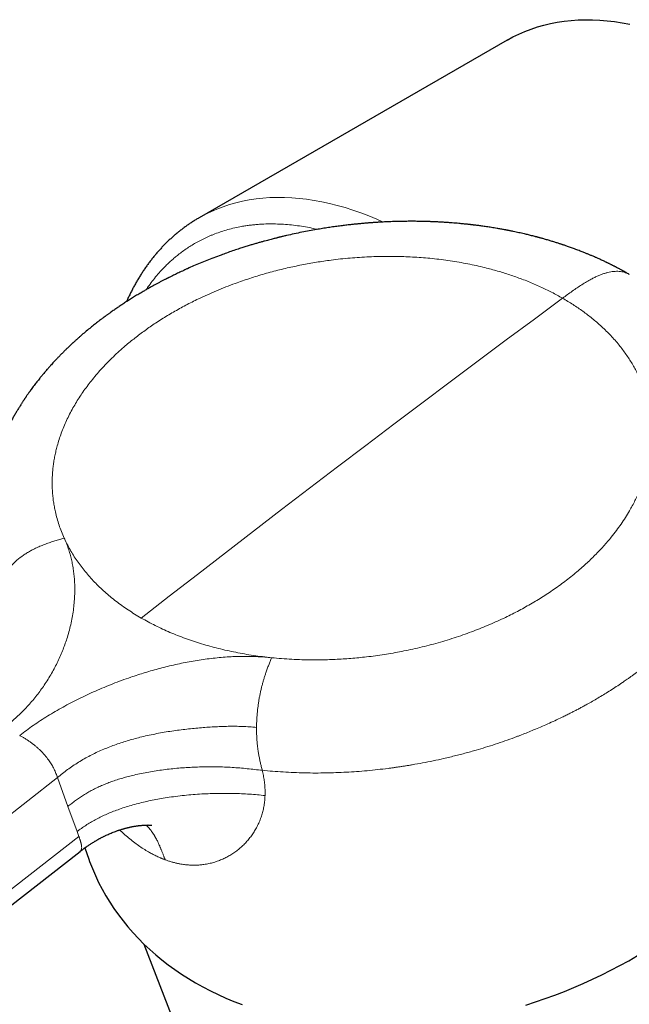
# Model space of a CAD drawing. Units: millimetres. Extents: x 8 to 1109, y 12 to 702.
# Drawn here: x 915 to 960, y 281 to 354 of the extents above; entities that cross this region are included whole.
import ezdxf

# ---------------------------------------------------------------- set-up
doc = ezdxf.new("R2010")
doc.units = ezdxf.units.MM

msp = doc.modelspace()

# ---------------------------------------------------------------- linework, layer by layer
at = {"color": 7, "linetype": 'Continuous', "lineweight": 30}
for p, q in [((951.216, 352.583), (928.235, 339.316)), ((919.705, 292.264), (920.007, 291.414)), ((924.119, 285.083), (932.538, 263.233))]:
    msp.add_line(p, q, dxfattribs=at)
at = {"color": 252, "linetype": 'Continuous', "lineweight": 0}
for p, q in [((917.671, 297.511), (864.727, 256.167)), ((918.448, 295.367), (917.671, 297.511)), ((918.448, 295.367), (919.129, 293.487)), ((919.261, 293.124), (919.129, 293.487))]:
    msp.add_line(p, q, dxfattribs=at)
at = {"color": 7, "linetype": 'Continuous', "lineweight": 30, "flags": 128}
for points in [[(951.216, 352.583), (951.646, 352.818), (952.087, 353.034), (952.54, 353.231), (953.002, 353.408), (953.475, 353.566), (953.957, 353.703), (954.448, 353.821), (954.948, 353.918), (955.457, 353.995), (955.974, 354.051), (956.499, 354.088), (957.032, 354.104), (957.571, 354.1), (958.118, 354.075), (958.67, 354.03), (959.229, 353.965), (959.794, 353.88), (960.363, 353.774)], [(858.77, 244.692), (886.394, 266.264), (919.361, 292.008)], [(920.007, 291.414), (920.067, 291.248), (920.272, 290.722), (920.494, 290.204), (920.736, 289.693), (920.995, 289.19), (921.273, 288.696), (921.568, 288.211), (921.881, 287.734), (922.211, 287.267), (922.559, 286.81), (922.924, 286.363), (923.305, 285.926), (923.703, 285.5), (924.117, 285.085), (924.547, 284.682), (924.992, 284.289), (925.453, 283.909), (925.929, 283.54), (926.419, 283.184), (926.924, 282.84), (927.443, 282.51), (927.975, 282.192), (928.521, 281.887), (929.08, 281.596), (929.651, 281.319), (930.234, 281.055), (930.829, 280.805), (931.435, 280.57)], [(952.612, 280.532), (953.337, 280.765), (954.058, 281.012), (954.774, 281.273), (955.485, 281.549), (956.19, 281.838), (956.89, 282.14), (957.582, 282.455), (958.268, 282.784), (958.946, 283.126), (959.617, 283.48), (960.279, 283.846), (960.932, 284.225)]]:
    msp.add_lwpolyline(points, dxfattribs=at)
at = {"color": 252, "linetype": 'Continuous', "lineweight": 0, "flags": 128}
for points in [[(928.234, 339.315), (928.665, 339.551), (929.107, 339.768), (929.559, 339.965), (930.021, 340.142), (930.494, 340.299), (930.976, 340.437), (931.467, 340.554), (931.967, 340.651), (932.476, 340.728), (932.993, 340.785), (933.518, 340.821), (934.051, 340.837), (934.59, 340.833), (935.137, 340.809), (935.689, 340.764), (936.248, 340.699), (936.813, 340.613), (937.382, 340.508), (937.957, 340.382), (938.536, 340.236), (939.119, 340.071), (939.706, 339.885), (940.296, 339.68), (940.889, 339.456), (941.484, 339.212), (941.974, 338.997)], [(955.349, 333.309), (953.249, 331.754), (951.149, 330.194), (949.049, 328.628), (946.951, 327.057), (944.853, 325.481), (942.756, 323.899), (940.66, 322.313), (938.565, 320.721), (936.47, 319.123), (934.376, 317.521), (932.283, 315.913), (930.191, 314.299), (928.1, 312.681), (926.009, 311.057), (923.919, 309.429)], [(858.932, 246.013), (892.716, 272.395), (919.261, 293.124)]]:
    msp.add_lwpolyline(points, dxfattribs=at)
at = {"color": 7, "linetype": 'Continuous', "lineweight": 30}
for points, knots in [([(960.322, 335.086), (960.279, 335.11), (960.2, 335.156), (960.091, 335.218), (959.999, 335.269), (959.925, 335.31), (959.863, 335.344), (959.806, 335.376), (959.741, 335.411), (959.667, 335.451), (959.587, 335.494), (959.508, 335.536), (959.433, 335.575), (959.366, 335.61), (959.312, 335.638), (959.271, 335.659), (959.244, 335.673), (959.228, 335.681), (959.221, 335.685), (959.217, 335.687), (959.214, 335.688), (959.206, 335.692), (959.194, 335.699), (959.168, 335.712), (959.129, 335.732), (959.075, 335.759), (959.01, 335.792), (958.934, 335.83), (958.853, 335.87), (958.776, 335.907), (958.712, 335.938), (958.663, 335.962), (958.617, 335.984), (958.561, 336.011), (958.482, 336.048), (958.38, 336.097), (958.261, 336.152), (958.134, 336.21), (958.014, 336.264), (957.903, 336.314), (957.79, 336.364), (957.676, 336.414), (957.561, 336.463), (957.454, 336.509), (957.352, 336.552), (957.252, 336.593), (957.152, 336.634), (957.047, 336.677), (956.93, 336.724), (956.799, 336.776), (956.652, 336.834), (956.493, 336.895), (956.329, 336.957), (956.164, 337.018), (956.007, 337.075), (955.858, 337.128), (955.722, 337.176), (955.596, 337.22), (955.489, 337.256), (955.407, 337.284), (955.34, 337.306), (955.278, 337.327), (955.203, 337.352), (955.115, 337.381), (954.967, 337.429), (954.76, 337.494), (954.495, 337.575), (954.22, 337.657), (953.992, 337.723), (953.822, 337.77), (953.719, 337.799), (953.631, 337.823), (953.56, 337.842), (953.507, 337.856), (953.468, 337.867), (953.433, 337.876), (953.389, 337.887), (953.333, 337.902), (953.241, 337.926), (953.115, 337.958), (952.961, 337.997), (952.806, 338.035), (952.65, 338.073), (952.41, 338.129), (952.084, 338.204), (951.771, 338.27), (951.561, 338.314), (951.461, 338.334), (951.375, 338.351), (951.301, 338.366), (951.237, 338.378), (951.173, 338.39), (951.097, 338.405), (951, 338.423), (950.881, 338.445), (950.745, 338.47), (950.601, 338.495), (950.433, 338.524), (950.249, 338.555), (950.049, 338.587), (949.857, 338.617), (949.672, 338.645), (949.494, 338.671), (949.329, 338.694), (949.173, 338.715), (949.026, 338.735), (948.9, 338.751), (948.796, 338.764), (948.716, 338.773), (948.65, 338.781), (948.598, 338.787), (948.554, 338.793), (948.508, 338.798), (948.442, 338.806), (948.353, 338.816), (948.238, 338.828), (948.104, 338.842), (947.952, 338.858), (947.782, 338.875), (947.585, 338.893), (947.361, 338.913), (947.108, 338.933), (946.834, 338.953), (946.54, 338.973), (946.296, 338.987), (946.11, 338.997), (945.986, 339.003), (945.86, 339.009), (945.736, 339.015), (945.623, 339.019), (945.523, 339.023), (945.441, 339.026), (945.378, 339.028), (945.329, 339.03), (945.274, 339.031), (945.196, 339.034), (945.09, 339.037), (944.967, 339.04), (944.833, 339.042), (944.693, 339.045), (944.483, 339.048), (944.197, 339.05), (943.803, 339.049), (943.369, 339.044), (942.898, 339.034), (942.42, 339.017), (942.053, 339), (941.797, 338.986), (941.66, 338.978), (941.534, 338.971), (941.424, 338.963), (941.329, 338.957), (941.248, 338.952), (941.183, 338.947), (941.131, 338.943), (941.087, 338.94), (941.034, 338.936), (940.962, 338.931), (940.869, 338.924), (940.762, 338.915), (940.647, 338.906), (940.525, 338.895), (940.399, 338.884), (940.227, 338.868), (940.005, 338.847), (939.729, 338.819), (939.421, 338.785), (939.077, 338.745), (938.697, 338.697), (938.294, 338.642), (937.871, 338.58), (937.434, 338.511), (936.959, 338.432), (936.445, 338.339), (935.892, 338.232), (935.325, 338.114), (934.9, 338.019), (934.619, 337.954), (934.492, 337.924), (934.379, 337.897), (934.288, 337.875), (934.221, 337.859), (934.172, 337.847), (934.132, 337.837), (934.092, 337.827), (934.029, 337.811), (933.938, 337.788), (933.815, 337.757), (933.671, 337.72), (933.506, 337.677), (933.319, 337.627), (933.112, 337.571), (932.887, 337.509), (932.643, 337.44), (932.381, 337.364), (932.1, 337.28), (931.801, 337.189), (931.484, 337.089), (931.119, 336.971), (930.717, 336.836), (930.287, 336.686), (929.823, 336.518), (929.327, 336.331), (928.804, 336.126), (928.304, 335.921), (927.828, 335.718), (927.455, 335.553), (927.178, 335.427), (926.99, 335.341), (926.807, 335.255), (926.631, 335.172), (926.468, 335.093), (926.324, 335.023), (926.199, 334.962), (926.093, 334.909), (926.013, 334.869), (925.954, 334.84), (925.915, 334.82), (925.883, 334.804), (925.856, 334.791), (925.828, 334.776), (925.79, 334.757), (925.735, 334.729), (925.663, 334.692), (925.577, 334.647), (925.482, 334.598), (925.382, 334.546), (925.249, 334.475), (925.077, 334.383), (924.865, 334.268), (924.64, 334.144), (924.4, 334.009), (924.124, 333.85), (923.819, 333.672), (923.496, 333.477), (923.187, 333.286), (922.892, 333.099), (922.61, 332.916), (922.342, 332.738), (922.08, 332.56), (921.823, 332.383), (921.627, 332.244), (921.494, 332.148), (921.419, 332.094), (921.347, 332.042), (921.279, 331.992), (921.222, 331.951), (921.179, 331.919), (921.149, 331.896), (921.124, 331.878), (921.098, 331.858), (921.06, 331.83), (921.008, 331.791), (920.941, 331.741), (920.858, 331.677), (920.756, 331.6), (920.636, 331.507), (920.503, 331.403), (920.361, 331.291), (920.216, 331.175), (920.006, 331.005), (919.734, 330.778), (919.484, 330.565), (919.319, 330.42), (919.234, 330.345), (919.151, 330.271), (919.073, 330.202), (919.004, 330.139), (918.946, 330.086), (918.898, 330.042), (918.858, 330.005), (918.813, 329.964), (918.757, 329.912), (918.683, 329.843), (918.599, 329.764), (918.508, 329.677), (918.387, 329.561), (918.237, 329.415), (918.057, 329.237), (917.877, 329.055), (917.703, 328.875), (917.543, 328.707), (917.399, 328.552), (917.271, 328.412), (917.169, 328.299), (917.091, 328.211), (917.027, 328.14), (916.958, 328.061), (916.845, 327.931), (916.694, 327.754), (916.515, 327.539), (916.365, 327.355), (916.241, 327.2), (916.137, 327.067), (916.031, 326.929), (915.921, 326.785), (915.809, 326.635), (915.725, 326.521), (915.669, 326.444), (915.643, 326.408), (915.619, 326.374), (915.595, 326.341), (915.569, 326.305), (915.537, 326.26), (915.5, 326.207), (915.459, 326.149), (915.413, 326.083), (915.367, 326.016), (915.323, 325.952), (915.288, 325.9), (915.259, 325.856), (915.231, 325.815), (915.203, 325.772), (915.17, 325.723), (915.132, 325.666), (915.086, 325.596), (915.017, 325.489), (914.928, 325.349), (914.833, 325.198), (914.753, 325.066), (914.685, 324.955), (914.619, 324.844), (914.551, 324.727), (914.48, 324.604), (914.408, 324.478), (914.34, 324.355), (914.276, 324.238), (914.217, 324.129), (914.165, 324.03), (914.123, 323.95), (914.089, 323.884), (914.056, 323.82), (914.018, 323.747), (913.978, 323.666), (913.937, 323.583), (913.891, 323.491), (913.841, 323.387), (913.79, 323.279), (913.742, 323.177), (913.7, 323.085), (913.662, 323.001), (913.625, 322.919), (913.588, 322.835), (913.551, 322.749), (913.516, 322.667), (913.475, 322.572), (913.427, 322.457), (913.372, 322.32), (913.316, 322.181), (913.264, 322.044), (913.213, 321.912), (913.163, 321.776), (913.119, 321.652), (913.082, 321.546), (913.053, 321.462), (913.024, 321.378), (912.994, 321.288), (912.963, 321.192), (912.931, 321.093), (912.902, 320.999), (912.873, 320.906), (912.845, 320.81), (912.814, 320.705), (912.782, 320.594), (912.751, 320.485), (912.727, 320.394), (912.707, 320.322), (912.692, 320.263), (912.676, 320.203), (912.66, 320.138), (912.642, 320.066), (912.617, 319.966), (912.589, 319.846), (912.559, 319.715), (912.534, 319.6), (912.512, 319.497), (912.492, 319.4), (912.473, 319.306), (912.456, 319.215), (912.439, 319.128), (912.423, 319.04), (912.406, 318.947), (912.39, 318.847), (912.372, 318.74), (912.354, 318.627), (912.338, 318.515), (912.323, 318.412), (912.311, 318.321), (912.3, 318.24), (912.29, 318.162), (912.281, 318.086), (912.272, 318.006), (912.263, 317.925), (912.254, 317.838), (912.244, 317.738), (912.233, 317.62), (912.222, 317.487), (912.212, 317.347), (912.203, 317.219), (912.197, 317.109), (912.192, 317.023), (912.189, 316.942), (912.185, 316.862), (912.182, 316.782), (912.179, 316.687), (912.177, 316.583), (912.175, 316.466), (912.174, 316.338), (912.173, 316.201), (912.174, 316.06), (912.177, 315.926), (912.179, 315.818), (912.182, 315.725), (912.185, 315.643), (912.189, 315.553), (912.193, 315.467), (912.197, 315.395), (912.2, 315.33), (912.204, 315.269), (912.208, 315.21), (912.212, 315.153), (912.216, 315.094), (912.221, 315.03), (912.226, 314.963), (912.231, 314.903), (912.236, 314.851), (912.24, 314.8), (912.246, 314.742), (912.252, 314.682), (912.257, 314.628), (912.262, 314.578), (912.268, 314.526), (912.274, 314.47), (912.281, 314.415), (912.286, 314.367), (912.292, 314.322), (912.298, 314.274), (912.305, 314.216), (912.314, 314.152), (912.322, 314.087), (912.331, 314.023), (912.341, 313.955), (912.35, 313.894), (912.358, 313.846), (912.362, 313.814), (912.367, 313.783), (912.373, 313.745), (912.381, 313.7), (912.389, 313.648), (912.398, 313.596), (912.406, 313.545), (912.416, 313.491), (912.427, 313.43), (912.438, 313.37), (912.448, 313.316), (912.457, 313.264), (912.472, 313.186), (912.492, 313.087), (912.517, 312.965), (912.542, 312.846), (912.568, 312.73), (912.594, 312.615), (912.62, 312.504), (912.652, 312.372), (912.683, 312.246), (912.718, 312.111), (912.749, 311.995), (912.786, 311.859), (912.825, 311.723), (912.868, 311.574), (912.904, 311.453), (912.933, 311.358), (912.954, 311.29), (912.976, 311.221), (913.001, 311.143), (913.027, 311.062), (913.051, 310.987), (913.079, 310.904), (913.112, 310.803), (913.144, 310.712), (913.165, 310.649), (913.175, 310.619), (913.187, 310.587), (913.203, 310.541), (913.225, 310.476), (913.257, 310.387), (913.28, 310.321), (913.293, 310.285)], [0, 0, 0, 0, 0.002311, 0.004293, 0.005946, 0.00727, 0.008272, 0.009248, 0.010364, 0.011752, 0.013199, 0.014652, 0.016106, 0.017389, 0.018349, 0.019082, 0.019587, 0.019816, 0.019874, 0.019916, 0.019967, 0.020054, 0.020261, 0.020583, 0.021322, 0.022225, 0.023358, 0.024668, 0.026168, 0.027522, 0.028618, 0.029455, 0.030038, 0.031012, 0.03235, 0.03405, 0.036253, 0.038442, 0.040468, 0.04233, 0.044029, 0.046161, 0.04803, 0.049802, 0.051485, 0.053091, 0.054731, 0.056431, 0.058285, 0.060453, 0.062853, 0.065478, 0.068158, 0.070817, 0.073455, 0.075695, 0.07792, 0.079965, 0.081662, 0.083013, 0.08385, 0.084798, 0.085966, 0.087356, 0.088966, 0.09292, 0.097029, 0.101291, 0.105697, 0.107517, 0.109091, 0.11042, 0.111503, 0.112342, 0.112828, 0.113295, 0.113955, 0.11481, 0.115862, 0.11814, 0.120486, 0.122829, 0.125169, 0.127505, 0.13357, 0.139772, 0.141402, 0.142874, 0.144152, 0.145238, 0.14613, 0.146944, 0.148049, 0.149474, 0.151219, 0.153283, 0.155439, 0.157512, 0.160601, 0.163484, 0.166161, 0.168955, 0.171484, 0.173834, 0.176067, 0.178183, 0.180181, 0.181461, 0.18265, 0.183598, 0.184291, 0.184842, 0.1855, 0.186272, 0.187652, 0.189291, 0.19119, 0.193348, 0.195765, 0.19843, 0.201707, 0.20527, 0.209119, 0.213253, 0.217671, 0.219363, 0.221093, 0.222861, 0.224658, 0.22627, 0.227611, 0.228845, 0.229702, 0.230245, 0.230854, 0.232027, 0.233502, 0.235273, 0.23717, 0.23911, 0.241094, 0.245939, 0.251024, 0.257454, 0.263982, 0.270579, 0.277244, 0.279213, 0.28116, 0.282912, 0.284439, 0.285741, 0.286816, 0.287795, 0.28846, 0.288961, 0.2896, 0.29065, 0.29195, 0.293462, 0.295062, 0.296738, 0.298491, 0.30032, 0.303872, 0.307681, 0.311748, 0.316682, 0.321949, 0.327549, 0.333461, 0.339548, 0.345789, 0.353342, 0.361107, 0.369085, 0.377275, 0.379169, 0.381058, 0.382695, 0.383992, 0.38495, 0.385566, 0.386096, 0.386659, 0.387253, 0.388794, 0.390549, 0.392546, 0.394953, 0.397638, 0.4006, 0.40384, 0.407358, 0.411153, 0.415228, 0.41958, 0.424212, 0.429123, 0.435657, 0.442037, 0.448262, 0.456503, 0.464457, 0.472123, 0.4795, 0.486589, 0.489617, 0.492588, 0.495504, 0.498361, 0.501009, 0.503312, 0.50532, 0.507033, 0.508451, 0.509225, 0.509871, 0.510388, 0.510776, 0.511159, 0.511774, 0.512627, 0.513839, 0.515299, 0.516853, 0.518488, 0.520202, 0.523463, 0.526979, 0.530751, 0.53478, 0.539065, 0.544801, 0.550399, 0.555803, 0.561014, 0.566031, 0.570855, 0.575483, 0.580347, 0.584994, 0.58641, 0.587805, 0.589178, 0.590504, 0.591596, 0.592415, 0.592961, 0.593334, 0.593826, 0.594457, 0.595495, 0.596771, 0.598285, 0.600297, 0.602617, 0.605246, 0.608098, 0.610965, 0.613835, 0.620615, 0.627418, 0.629181, 0.630945, 0.632711, 0.634395, 0.635865, 0.637097, 0.63812, 0.638933, 0.639678, 0.640979, 0.642561, 0.644424, 0.646451, 0.648531, 0.65238, 0.656401, 0.660579, 0.664624, 0.668423, 0.671746, 0.674843, 0.677623, 0.679104, 0.680567, 0.682256, 0.684182, 0.688978, 0.693555, 0.697922, 0.700614, 0.703353, 0.706203, 0.709219, 0.712328, 0.715453, 0.71628, 0.71703, 0.717701, 0.718312, 0.719052, 0.719954, 0.721029, 0.722276, 0.723508, 0.725051, 0.72634, 0.727375, 0.728208, 0.728974, 0.72986, 0.730773, 0.731927, 0.733325, 0.734962, 0.738326, 0.741671, 0.743949, 0.746122, 0.748248, 0.75049, 0.75298, 0.755456, 0.757839, 0.760103, 0.762242, 0.76417, 0.765792, 0.766852, 0.768001, 0.769477, 0.771042, 0.772593, 0.774217, 0.776329, 0.778478, 0.780393, 0.7821, 0.783684, 0.785095, 0.786741, 0.788413, 0.789922, 0.791323, 0.793771, 0.796336, 0.798929, 0.801491, 0.803919, 0.806276, 0.808984, 0.810693, 0.812129, 0.813609, 0.815262, 0.817034, 0.818882, 0.820605, 0.822188, 0.823907, 0.825797, 0.827895, 0.829886, 0.831701, 0.832761, 0.833789, 0.834861, 0.835979, 0.837248, 0.838735, 0.841327, 0.843684, 0.845699, 0.847456, 0.849152, 0.850812, 0.852464, 0.853921, 0.855456, 0.857092, 0.858834, 0.860684, 0.862716, 0.864751, 0.86659, 0.868095, 0.869505, 0.870829, 0.872132, 0.873489, 0.875004, 0.876344, 0.877998, 0.880162, 0.882493, 0.884875, 0.887378, 0.88909, 0.890524, 0.891824, 0.893254, 0.894663, 0.895938, 0.898074, 0.899965, 0.901956, 0.904584, 0.906975, 0.909137, 0.911407, 0.912459, 0.91382, 0.915547, 0.917009, 0.918171, 0.919221, 0.920276, 0.921243, 0.922193, 0.92315, 0.924226, 0.925418, 0.926485, 0.927231, 0.928047, 0.92906, 0.930136, 0.931023, 0.93176, 0.932643, 0.933624, 0.934581, 0.935373, 0.936043, 0.936826, 0.937755, 0.938935, 0.939987, 0.940984, 0.942124, 0.94336, 0.944011, 0.944497, 0.944937, 0.945551, 0.946347, 0.947188, 0.948127, 0.948874, 0.949732, 0.950786, 0.95184, 0.952698, 0.953443, 0.954362, 0.956528, 0.958271, 0.960345, 0.962309, 0.963882, 0.965891, 0.967694, 0.970196, 0.971936, 0.974087, 0.975716, 0.978328, 0.980439, 0.982671, 0.983875, 0.98479, 0.985779, 0.986966, 0.9883, 0.989396, 0.990309, 0.991995, 0.99382, 0.994275, 0.994712, 0.995137, 0.995698, 0.996762, 0.998194, 1, 1, 1, 1]), ([(928.235, 339.315), (928.208, 339.299), (928.101, 339.239), (927.919, 339.128), (927.689, 338.982), (927.461, 338.83), (927.237, 338.672), (927.016, 338.509), (926.797, 338.34), (926.583, 338.166), (926.371, 337.987), (926.163, 337.802), (925.958, 337.612), (925.757, 337.416), (925.56, 337.215), (925.365, 337.008), (925.175, 336.796), (924.988, 336.579), (924.805, 336.356), (924.625, 336.128), (924.45, 335.895), (924.278, 335.656), (924.111, 335.413), (923.947, 335.164), (923.787, 334.91), (923.632, 334.651), (923.48, 334.387), (923.333, 334.118), (923.19, 333.844), (923.052, 333.565), (922.926, 333.3), (922.848, 333.125), (922.813, 333.047)], [0, 0, 0, 0, 0.011475, 0.044961, 0.078478, 0.112029, 0.145619, 0.179252, 0.212933, 0.246665, 0.280452, 0.314299, 0.348209, 0.382184, 0.416229, 0.450344, 0.484533, 0.518797, 0.553139, 0.587558, 0.622056, 0.656634, 0.69129, 0.726026, 0.76084, 0.795732, 0.8307, 0.865742, 0.900857, 0.936042, 0.971296, 1, 1, 1, 1]), ([(919.361, 292.008), (919.364, 292.01), (919.397, 292.036), (919.451, 292.077), (919.52, 292.129), (919.58, 292.174), (919.636, 292.215), (919.69, 292.254), (919.742, 292.291), (919.794, 292.328), (919.856, 292.371), (919.932, 292.424), (920.027, 292.487), (920.127, 292.554), (920.223, 292.615), (920.321, 292.677), (920.406, 292.729), (920.491, 292.78), (920.566, 292.824), (920.641, 292.868), (920.704, 292.903), (920.769, 292.94), (920.835, 292.976), (920.913, 293.018), (920.986, 293.056), (921.066, 293.097), (921.142, 293.135), (921.22, 293.173), (921.321, 293.221), (921.441, 293.277), (921.593, 293.343), (921.751, 293.408), (921.908, 293.47), (922.038, 293.518), (922.141, 293.554), (922.226, 293.582), (922.314, 293.611), (922.41, 293.642), (922.511, 293.672), (922.603, 293.698), (922.679, 293.719), (922.741, 293.736), (922.801, 293.751), (922.862, 293.766), (922.931, 293.783), (923.01, 293.801), (923.089, 293.819), (923.16, 293.834), (923.222, 293.846), (923.283, 293.858), (923.352, 293.871), (923.422, 293.883), (923.491, 293.894), (923.552, 293.904), (923.603, 293.911), (923.644, 293.917), (923.68, 293.922), (923.725, 293.928), (923.786, 293.935), (923.859, 293.943), (923.936, 293.951), (924.014, 293.958), (924.092, 293.964), (924.16, 293.968), (924.218, 293.971), (924.265, 293.973), (924.308, 293.974), (924.345, 293.975), (924.378, 293.975), (924.414, 293.976), (924.457, 293.976), (924.502, 293.975), (924.542, 293.974), (924.575, 293.973), (924.603, 293.971), (924.628, 293.97), (924.654, 293.968), (924.675, 293.966), (924.691, 293.965), (924.701, 293.963), (924.708, 293.963), (924.711, 293.962), (924.712, 293.962), (924.713, 293.962), (924.713, 293.962)], [0, 0, 0, 0, 0.001932, 0.018428, 0.030779, 0.040432, 0.051767, 0.061466, 0.069936, 0.080112, 0.08949, 0.103165, 0.121066, 0.139186, 0.155999, 0.170839, 0.189377, 0.199131, 0.214148, 0.227188, 0.236672, 0.245459, 0.259161, 0.269314, 0.283462, 0.294896, 0.307478, 0.320876, 0.332584, 0.354944, 0.378082, 0.403561, 0.429015, 0.450795, 0.463861, 0.476382, 0.48954, 0.504267, 0.520697, 0.53601, 0.546347, 0.555733, 0.564569, 0.573712, 0.584044, 0.596873, 0.610598, 0.621154, 0.629979, 0.639565, 0.650334, 0.662689, 0.673507, 0.684032, 0.692517, 0.698956, 0.704192, 0.710601, 0.722202, 0.735537, 0.749459, 0.763976, 0.779012, 0.793363, 0.803889, 0.813764, 0.822973, 0.831299, 0.838699, 0.846776, 0.858731, 0.871874, 0.884824, 0.896329, 0.90619, 0.916337, 0.929548, 0.943688, 0.955681, 0.96639, 0.976642, 0.98363, 0.992972, 1, 1, 1, 1])]:
    msp.add_open_spline(points, degree=3, knots=knots, dxfattribs=at)
at = {"color": 252, "linetype": 'Continuous', "lineweight": 0}
for points, knots in [([(924.285, 333.942), (924.355, 334.046), (924.527, 334.303), (924.819, 334.689), (925.158, 335.104), (925.469, 335.448), (925.746, 335.732), (925.982, 335.961), (926.226, 336.183), (926.48, 336.401), (926.768, 336.632), (927.09, 336.872), (927.444, 337.113), (927.806, 337.339), (928.119, 337.517), (928.377, 337.652), (928.578, 337.752), (928.781, 337.848), (928.987, 337.94), (929.195, 338.027), (929.493, 338.145), (929.886, 338.285), (930.38, 338.435), (930.883, 338.562), (931.332, 338.654), (931.724, 338.719), (932.055, 338.764), (932.39, 338.801), (932.729, 338.828), (933.147, 338.851), (933.646, 338.861), (934.229, 338.848), (934.819, 338.81), (935.416, 338.747), (936.021, 338.66), (936.571, 338.562), (936.923, 338.482), (937.068, 338.449)], [0, 0, 0, 0, 0.025542, 0.062917, 0.100256, 0.13759, 0.161069, 0.184567, 0.208089, 0.231952, 0.256907, 0.288053, 0.319163, 0.350255, 0.381346, 0.397639, 0.413939, 0.430248, 0.446571, 0.462908, 0.479263, 0.516195, 0.553053, 0.589867, 0.626665, 0.649801, 0.67295, 0.696119, 0.719317, 0.742549, 0.78104, 0.819449, 0.85781, 0.896156, 0.93452, 0.972937, 1, 1, 1, 1]), ([(955.349, 333.309), (955.215, 333.385), (954.947, 333.537), (954.533, 333.756), (954.11, 333.967), (953.679, 334.17), (953.238, 334.365), (952.783, 334.554), (952.327, 334.732), (951.871, 334.899), (951.419, 335.054), (950.961, 335.2), (950.496, 335.339), (950.025, 335.47), (949.498, 335.606), (948.914, 335.743), (948.272, 335.878), (947.621, 335.998), (946.963, 336.103), (946.294, 336.195), (945.629, 336.271), (944.968, 336.332), (944.314, 336.378), (943.657, 336.41), (942.995, 336.429), (942.317, 336.435), (941.622, 336.426), (940.913, 336.402), (940.203, 336.363), (939.492, 336.308), (938.782, 336.239), (938.127, 336.161), (937.526, 336.078), (936.979, 335.993), (936.433, 335.9), (935.889, 335.797), (935.347, 335.686), (934.796, 335.564), (934.238, 335.43), (933.673, 335.284), (933.112, 335.128), (932.556, 334.964), (932.004, 334.789), (931.463, 334.608), (930.869, 334.397), (930.226, 334.153), (929.533, 333.871), (928.851, 333.573), (928.242, 333.289), (927.704, 333.024), (927.233, 332.781), (926.771, 332.531), (926.316, 332.274), (925.87, 332.01), (925.427, 331.736), (925, 331.46), (924.589, 331.182), (924.197, 330.905), (923.814, 330.623), (923.441, 330.336), (923.076, 330.044), (922.684, 329.715), (922.268, 329.35), (921.835, 328.945), (921.42, 328.534), (921.022, 328.115), (920.641, 327.688), (920.284, 327.26), (919.95, 326.834), (919.641, 326.411), (919.35, 325.983), (919.076, 325.551), (918.816, 325.106), (918.571, 324.648), (918.342, 324.179), (918.135, 323.707), (917.95, 323.233), (917.787, 322.758), (917.657, 322.317), (917.554, 321.912), (917.473, 321.541), (917.405, 321.17), (917.352, 320.799), (917.311, 320.429), (917.284, 320.051), (917.27, 319.666), (917.272, 319.276), (917.289, 318.887), (917.321, 318.5), (917.368, 318.115), (917.43, 317.735), (917.515, 317.317), (917.629, 316.863), (917.781, 316.37), (917.957, 315.883), (918.096, 315.563), (918.165, 315.403)], [0, 0, 0, 0, 0.009532, 0.019053, 0.028567, 0.038081, 0.047601, 0.057132, 0.066967, 0.07606, 0.085146, 0.09423, 0.103317, 0.112412, 0.121521, 0.133437, 0.145334, 0.157226, 0.169122, 0.181036, 0.193072, 0.204458, 0.215834, 0.227209, 0.238595, 0.25, 0.26209, 0.27416, 0.286224, 0.298293, 0.31038, 0.322366, 0.33172, 0.341065, 0.350408, 0.359755, 0.36911, 0.378481, 0.388411, 0.398327, 0.408238, 0.418148, 0.428066, 0.437997, 0.447633, 0.460723, 0.473803, 0.486891, 0.5, 0.509531, 0.51905, 0.528564, 0.538078, 0.547599, 0.557132, 0.566967, 0.57606, 0.585146, 0.59423, 0.603317, 0.612412, 0.621521, 0.633437, 0.645334, 0.657226, 0.669123, 0.681036, 0.693072, 0.704458, 0.715834, 0.727209, 0.738595, 0.75, 0.76209, 0.77416, 0.786224, 0.798293, 0.81038, 0.822366, 0.83172, 0.841066, 0.850409, 0.859755, 0.869111, 0.878481, 0.888411, 0.898328, 0.908238, 0.918149, 0.928066, 0.937998, 0.947634, 0.960726, 0.973807, 0.986893, 1, 1, 1, 1]), ([(960.321, 335.085), (960.311, 335.091), (960.25, 335.129), (960.128, 335.184), (959.955, 335.246), (959.771, 335.289), (959.578, 335.314), (959.375, 335.321), (959.163, 335.309), (958.943, 335.279), (958.715, 335.23), (958.48, 335.164), (958.239, 335.08), (957.992, 334.98), (957.739, 334.864), (957.454, 334.718), (957.134, 334.538), (956.782, 334.321), (956.426, 334.085), (956.068, 333.835), (955.709, 333.575), (955.469, 333.397), (955.349, 333.309)], [0, 0, 0, 0, 0.008268, 0.050299, 0.092579, 0.135191, 0.178217, 0.221731, 0.265801, 0.310484, 0.355822, 0.401848, 0.448576, 0.496008, 0.544133, 0.592922, 0.658934, 0.725925, 0.793727, 0.862148, 0.930976, 1, 1, 1, 1]), ([(955.349, 333.309), (955.481, 333.231), (955.746, 333.076), (956.129, 332.834), (956.503, 332.586), (956.865, 332.33), (957.217, 332.068), (957.562, 331.795), (957.911, 331.503), (958.263, 331.189), (958.611, 330.857), (958.943, 330.517), (959.259, 330.169), (959.553, 329.822), (959.825, 329.475), (960.076, 329.131), (960.313, 328.782), (960.534, 328.427), (960.74, 328.067), (960.932, 327.7), (961.116, 327.315), (961.288, 326.91), (961.446, 326.488), (961.584, 326.061), (961.703, 325.629), (961.804, 325.185), (961.886, 324.728), (961.947, 324.259), (961.985, 323.788), (962, 323.314), (961.993, 322.839), (961.964, 322.374), (961.916, 321.919), (961.848, 321.474), (961.762, 321.029), (961.656, 320.584), (961.536, 320.157), (961.403, 319.747), (961.262, 319.357), (961.106, 318.967), (960.935, 318.58), (960.75, 318.194), (960.552, 317.814), (960.317, 317.396), (960.041, 316.941), (959.713, 316.447), (959.361, 315.959), (959.02, 315.521), (958.697, 315.132), (958.397, 314.79), (958.087, 314.452), (957.764, 314.119), (957.43, 313.79), (957.081, 313.463), (956.703, 313.124), (956.295, 312.777), (955.86, 312.425), (955.411, 312.081), (954.949, 311.744), (954.484, 311.422), (954.018, 311.114), (953.553, 310.821), (953.078, 310.536), (952.593, 310.259), (952.099, 309.99), (951.593, 309.727), (951.059, 309.464), (950.496, 309.2), (949.905, 308.939), (949.305, 308.69), (948.696, 308.452), (948.066, 308.22), (947.415, 307.997), (946.744, 307.783), (946.067, 307.582), (945.382, 307.396), (944.694, 307.225), (944.016, 307.071), (943.352, 306.934), (942.698, 306.813), (942.043, 306.704), (941.385, 306.608), (940.75, 306.529), (940.14, 306.464), (939.556, 306.411), (938.972, 306.369), (938.388, 306.338), (937.806, 306.316), (937.23, 306.305), (936.593, 306.304), (935.898, 306.316), (935.14, 306.349), (934.387, 306.397), (933.891, 306.445), (933.642, 306.469)], [0, 0, 0, 0, 0.009536, 0.019058, 0.028573, 0.038086, 0.047604, 0.057133, 0.066972, 0.077887, 0.08879, 0.099691, 0.110598, 0.12152, 0.131741, 0.141946, 0.15214, 0.162333, 0.172531, 0.182742, 0.193077, 0.204468, 0.215845, 0.22722, 0.238601, 0.250001, 0.262097, 0.274171, 0.286235, 0.298302, 0.310383, 0.322371, 0.333599, 0.344814, 0.356026, 0.367245, 0.378481, 0.388416, 0.398337, 0.408249, 0.418158, 0.428073, 0.437999, 0.447638, 0.460733, 0.473814, 0.486898, 0.5, 0.509537, 0.51906, 0.528575, 0.538089, 0.547606, 0.557134, 0.566972, 0.577887, 0.58879, 0.599691, 0.610598, 0.62152, 0.631741, 0.641946, 0.65214, 0.662333, 0.672531, 0.682742, 0.693077, 0.704468, 0.715846, 0.72722, 0.738602, 0.750001, 0.762097, 0.774171, 0.786235, 0.798302, 0.810383, 0.822371, 0.833599, 0.844814, 0.856026, 0.867245, 0.878481, 0.888417, 0.898337, 0.908249, 0.918159, 0.928073, 0.937999, 0.947637, 0.960731, 0.973812, 0.986897, 1, 1, 1, 1]), ([(968.902, 325.457), (968.962, 325.31), (969.089, 324.997), (969.259, 324.51), (969.398, 324.054), (969.506, 323.651), (969.569, 323.39), (969.608, 323.213), (969.627, 323.122), (969.646, 323.03), (969.664, 322.938), (969.682, 322.846), (969.722, 322.626), (969.777, 322.275), (969.836, 321.791), (969.877, 321.298), (969.899, 320.799), (969.902, 320.292), (969.885, 319.778), (969.847, 319.252), (969.788, 318.716), (969.706, 318.168), (969.612, 317.678), (969.516, 317.248), (969.445, 316.969), (969.395, 316.781), (969.368, 316.683), (969.34, 316.586), (969.312, 316.488), (969.283, 316.39), (969.214, 316.163), (969.096, 315.803), (968.918, 315.31), (968.718, 314.81), (968.533, 314.386), (968.37, 314.038), (968.239, 313.769), (968.102, 313.498), (967.96, 313.232), (967.819, 312.975), (967.655, 312.686), (967.46, 312.359), (967.228, 311.987), (966.98, 311.609), (966.728, 311.242), (966.471, 310.885), (966.224, 310.555), (966.045, 310.325), (965.943, 310.196), (965.911, 310.156), (965.878, 310.116), (965.846, 310.075), (965.813, 310.035), (965.72, 309.92), (965.56, 309.727), (965.327, 309.453), (965.079, 309.171), (964.815, 308.88), (964.534, 308.58), (964.248, 308.285), (963.958, 307.995), (963.667, 307.712), (963.442, 307.501), (963.292, 307.362), (963.222, 307.297), (963.151, 307.233), (963.081, 307.17), (963.023, 307.118), (962.956, 307.057), (962.873, 306.984), (962.755, 306.88), (962.617, 306.76), (962.456, 306.622), (962.278, 306.472), (962.082, 306.31), (961.895, 306.157), (961.72, 306.017), (961.562, 305.892), (961.403, 305.769), (961.247, 305.649), (961.098, 305.536), (960.931, 305.41), (960.746, 305.273), (960.546, 305.128), (960.356, 304.992), (960.182, 304.87), (960.025, 304.76), (959.919, 304.687), (959.854, 304.643), (959.828, 304.625), (959.802, 304.607), (959.776, 304.59), (959.75, 304.573), (959.725, 304.556), (959.7, 304.539), (959.54, 304.431), (959.246, 304.237), (958.818, 303.962), (958.395, 303.701), (957.981, 303.452), (957.574, 303.215), (957.217, 303.014), (956.91, 302.845), (956.651, 302.705), (956.397, 302.57), (956.148, 302.441), (955.887, 302.307), (955.607, 302.167), (955.231, 301.983), (954.773, 301.765), (954.241, 301.522), (953.714, 301.291), (953.212, 301.079), (952.735, 300.885), (952.393, 300.751), (952.165, 300.663), (952.048, 300.619), (951.931, 300.575), (951.815, 300.531), (951.699, 300.489), (951.382, 300.372), (950.863, 300.188), (950.142, 299.947), (949.426, 299.722), (948.801, 299.538), (948.269, 299.389), (947.828, 299.271), (947.387, 299.158), (946.936, 299.047), (946.37, 298.914), (945.691, 298.766), (944.912, 298.611), (944.308, 298.502), (943.878, 298.429), (943.62, 298.388), (943.363, 298.348), (943.107, 298.309), (942.851, 298.273), (942.597, 298.238), (942.164, 298.181), (941.553, 298.108), (940.767, 298.029), (939.986, 297.965), (939.211, 297.916), (938.442, 297.882), (937.681, 297.862), (936.903, 297.855), (936.109, 297.864), (935.3, 297.89), (934.502, 297.931), (933.716, 297.987), (933.198, 298.037), (932.941, 298.062)], [0, 0, 0, 0, 0.011343, 0.024252, 0.03723, 0.045833, 0.054466, 0.056732, 0.059, 0.06127, 0.063542, 0.065817, 0.068093, 0.079792, 0.091618, 0.10357, 0.115648, 0.127852, 0.140183, 0.15264, 0.165561, 0.178616, 0.191804, 0.200582, 0.209418, 0.211742, 0.21407, 0.216401, 0.218737, 0.221077, 0.223421, 0.235055, 0.246891, 0.258929, 0.27117, 0.277663, 0.284211, 0.290815, 0.297474, 0.303792, 0.309726, 0.318789, 0.328048, 0.337502, 0.347152, 0.355805, 0.36461, 0.372484, 0.373524, 0.374565, 0.375609, 0.376655, 0.377703, 0.378752, 0.385612, 0.392766, 0.400214, 0.407955, 0.415991, 0.42432, 0.431893, 0.439693, 0.447721, 0.449518, 0.451325, 0.453144, 0.454974, 0.456619, 0.457591, 0.460084, 0.462864, 0.466438, 0.470397, 0.474739, 0.479465, 0.484575, 0.488128, 0.491847, 0.495685, 0.499215, 0.502629, 0.505929, 0.510664, 0.51514, 0.519358, 0.523318, 0.526589, 0.52966, 0.53024, 0.530812, 0.531377, 0.531933, 0.532482, 0.533024, 0.533557, 0.534083, 0.543357, 0.55236, 0.561095, 0.569559, 0.577754, 0.585679, 0.590865, 0.595928, 0.600869, 0.605688, 0.610385, 0.615891, 0.621719, 0.63177, 0.641633, 0.651311, 0.660801, 0.668998, 0.67705, 0.679135, 0.68121, 0.683276, 0.685331, 0.687377, 0.689412, 0.702116, 0.714624, 0.726937, 0.739053, 0.746569, 0.754008, 0.761369, 0.7688, 0.776693, 0.789727, 0.802607, 0.815336, 0.819588, 0.823823, 0.828041, 0.832241, 0.836425, 0.84059, 0.844739, 0.85768, 0.87053, 0.883289, 0.895957, 0.908534, 0.921022, 0.933419, 0.946952, 0.960376, 0.973692, 0.9869, 1, 1, 1, 1]), ([(918.165, 315.403), (918.05, 315.369), (917.818, 315.3), (917.472, 315.193), (917.127, 315.079), (916.783, 314.956), (916.444, 314.823), (916.11, 314.676), (915.796, 314.521), (915.503, 314.36), (915.233, 314.193), (914.974, 314.013), (914.727, 313.82), (914.496, 313.616), (914.282, 313.4), (914.087, 313.174), (913.913, 312.94), (913.761, 312.699), (913.632, 312.453), (913.526, 312.203), (913.443, 311.953), (913.383, 311.702), (913.343, 311.452), (913.324, 311.205), (913.323, 310.949), (913.342, 310.686), (913.381, 310.416), (913.437, 310.152), (913.506, 309.892), (913.587, 309.636), (913.674, 309.383), (913.735, 309.216), (913.766, 309.132)], [0, 0, 0, 0, 0.035733, 0.071493, 0.107275, 0.14305, 0.178796, 0.21451, 0.250214, 0.281458, 0.3127, 0.343936, 0.375159, 0.406372, 0.437578, 0.468787, 0.500001, 0.531216, 0.562432, 0.593654, 0.624881, 0.656111, 0.687343, 0.718583, 0.749837, 0.785566, 0.821305, 0.85705, 0.892795, 0.928536, 0.96427, 1, 1, 1, 1]), ([(918.165, 315.403), (918.222, 315.273), (918.335, 315.013), (918.479, 314.614), (918.605, 314.211), (918.71, 313.803), (918.796, 313.395), (918.863, 312.986), (918.912, 312.578), (918.944, 312.168), (918.961, 311.716), (918.958, 311.222), (918.928, 310.685), (918.873, 310.145), (918.793, 309.605), (918.688, 309.067), (918.559, 308.531), (918.414, 308.023), (918.255, 307.541), (918.086, 307.085), (917.9, 306.633), (917.696, 306.185), (917.473, 305.74), (917.23, 305.297), (916.967, 304.857), (916.694, 304.437), (916.412, 304.037), (916.124, 303.657), (915.82, 303.283), (915.499, 302.916), (915.164, 302.559), (914.814, 302.211), (914.45, 301.874), (914.071, 301.545), (913.804, 301.333), (913.671, 301.227)], [0, 0, 0, 0, 0.029233, 0.058435, 0.087581, 0.116651, 0.145626, 0.173979, 0.202221, 0.230354, 0.258387, 0.294678, 0.33091, 0.367178, 0.40342, 0.439509, 0.475361, 0.510931, 0.54182, 0.57251, 0.603047, 0.633497, 0.66395, 0.694504, 0.725149, 0.755826, 0.783304, 0.81075, 0.838154, 0.865512, 0.892826, 0.919622, 0.946401, 0.973186, 1, 1, 1, 1]), ([(918.165, 315.403), (918.233, 315.258), (918.37, 314.966), (918.602, 314.537), (918.854, 314.114), (919.127, 313.698), (919.421, 313.29), (919.735, 312.891), (920.069, 312.5), (920.423, 312.117), (920.797, 311.744), (921.189, 311.38), (921.599, 311.028), (922.027, 310.686), (922.473, 310.355), (922.937, 310.035), (923.418, 309.724), (923.752, 309.527), (923.919, 309.429)], [0, 0, 0, 0, 0.0624428, 0.1248825, 0.1873825, 0.2500062, 0.3125419, 0.3750108, 0.4374761, 0.5000007, 0.5627154, 0.6252421, 0.687644, 0.7499844, 0.8123268, 0.8747347, 0.9372714, 1, 1, 1, 1]), ([(923.919, 309.429), (924.09, 309.332), (924.43, 309.14), (924.96, 308.867), (925.502, 308.606), (926.058, 308.359), (926.628, 308.125), (927.212, 307.904), (927.809, 307.696), (928.419, 307.502), (929.041, 307.321), (929.672, 307.155), (930.312, 307.003), (930.96, 306.867), (931.617, 306.744), (932.284, 306.637), (932.958, 306.544), (933.414, 306.494), (933.642, 306.469)], [0, 0, 0, 0, 0.062712, 0.125238, 0.187641, 0.249984, 0.31233, 0.374744, 0.437288, 0.500025, 0.562744, 0.625274, 0.687676, 0.750015, 0.812353, 0.874755, 0.937283, 1, 1, 1, 1]), ([(933.642, 306.469), (933.477, 306.485), (933.146, 306.516), (932.644, 306.546), (932.139, 306.564), (931.632, 306.569), (931.124, 306.561), (930.586, 306.539), (930.018, 306.502), (929.422, 306.447), (928.829, 306.377), (928.236, 306.292), (927.644, 306.194), (927.053, 306.082), (926.467, 305.957), (925.886, 305.821), (925.316, 305.676), (924.756, 305.521), (924.207, 305.359), (923.666, 305.189), (923.081, 304.993), (922.455, 304.77), (921.791, 304.518), (921.141, 304.254), (920.504, 303.981), (919.88, 303.697), (919.268, 303.402), (918.667, 303.096), (918.078, 302.78), (917.503, 302.454), (916.941, 302.117), (916.394, 301.77), (915.863, 301.413), (915.346, 301.046), (915.015, 300.792), (914.85, 300.665)], [0, 0, 0, 0, 0.024896, 0.049776, 0.074627, 0.099436, 0.124193, 0.148887, 0.177899, 0.206801, 0.235585, 0.264249, 0.29332, 0.322293, 0.351189, 0.379988, 0.408657, 0.436662, 0.464495, 0.49214, 0.519588, 0.554935, 0.589954, 0.624676, 0.659154, 0.693471, 0.727728, 0.761962, 0.796136, 0.830232, 0.86425, 0.898205, 0.932125, 0.966044, 1, 1, 1, 1]), ([(933.642, 306.469), (933.605, 306.378), (933.532, 306.197), (933.423, 305.921), (933.316, 305.638), (933.219, 305.367), (933.133, 305.107), (933.056, 304.861), (932.983, 304.608), (932.914, 304.349), (932.85, 304.084), (932.79, 303.814), (932.736, 303.538), (932.687, 303.258), (932.644, 302.975), (932.607, 302.689), (932.576, 302.403), (932.551, 302.115), (932.533, 301.829), (932.52, 301.544), (932.518, 301.358), (932.516, 301.265)], [0, 0, 0, 0, 0.0668345, 0.1334481, 0.1996207, 0.2651592, 0.3170351, 0.3683603, 0.419108, 0.4692753, 0.5188819, 0.5679684, 0.6165942, 0.6648347, 0.7127784, 0.7605239, 0.8081761, 0.8558434, 0.9036342, 0.9516535, 1, 1, 1, 1]), ([(932.516, 301.265), (932.34, 301.28), (931.986, 301.312), (931.458, 301.337), (930.928, 301.348), (930.397, 301.345), (929.865, 301.33), (929.334, 301.305), (928.802, 301.272), (928.267, 301.23), (927.724, 301.179), (927.173, 301.119), (926.614, 301.049), (926.054, 300.969), (925.493, 300.877), (924.933, 300.772), (924.375, 300.656), (923.844, 300.531), (923.339, 300.399), (922.861, 300.261), (922.388, 300.111), (921.919, 299.949), (921.456, 299.773), (920.998, 299.583), (920.549, 299.38), (920.103, 299.159), (919.663, 298.921), (919.232, 298.664), (918.817, 298.394), (918.42, 298.11), (918.038, 297.816), (917.794, 297.613), (917.671, 297.511)], [0, 0, 0, 0, 0.034339, 0.068712, 0.103124, 0.137561, 0.172011, 0.205856, 0.239721, 0.273641, 0.307676, 0.342581, 0.377635, 0.412799, 0.448039, 0.483326, 0.518636, 0.553957, 0.58487, 0.615799, 0.646768, 0.677812, 0.708984, 0.74029, 0.77168, 0.8031, 0.836004, 0.868866, 0.901681, 0.934462, 0.967229, 1, 1, 1, 1]), ([(932.516, 301.265), (932.516, 301.162), (932.516, 300.955), (932.525, 300.655), (932.542, 300.361), (932.565, 300.075), (932.595, 299.796), (932.634, 299.508), (932.683, 299.213), (932.741, 298.913), (932.804, 298.622), (932.871, 298.34), (932.918, 298.155), (932.941, 298.062)], [0, 0, 0, 0, 0.077987, 0.156859, 0.236735, 0.317696, 0.399785, 0.482996, 0.584256, 0.686886, 0.790621, 0.895121, 1, 1, 1, 1]), ([(914.85, 300.665), (914.91, 300.631), (915.03, 300.561), (915.211, 300.452), (915.395, 300.336), (915.581, 300.211), (915.759, 300.082), (915.927, 299.952), (916.084, 299.822), (916.24, 299.685), (916.392, 299.541), (916.539, 299.391), (916.679, 299.238), (916.811, 299.082), (916.934, 298.926), (917.048, 298.77), (917.15, 298.616), (917.243, 298.466), (917.331, 298.309), (917.414, 298.148), (917.489, 297.982), (917.556, 297.822), (917.615, 297.665), (917.653, 297.562), (917.671, 297.511)], [0, 0, 0, 0, 0.050472, 0.100969, 0.151454, 0.201877, 0.252206, 0.294079, 0.335893, 0.377655, 0.419356, 0.460978, 0.50253, 0.544028, 0.585489, 0.626926, 0.668352, 0.709772, 0.75119, 0.800901, 0.850643, 0.900422, 0.950218, 1, 1, 1, 1]), ([(932.941, 298.062), (932.755, 298.082), (932.384, 298.122), (931.826, 298.182), (931.262, 298.235), (930.692, 298.276), (930.114, 298.306), (929.53, 298.322), (928.955, 298.325), (928.39, 298.316), (927.835, 298.296), (927.274, 298.265), (926.709, 298.222), (926.139, 298.167), (925.576, 298.1), (925.02, 298.021), (924.473, 297.931), (923.926, 297.826), (923.42, 297.715), (922.954, 297.6), (922.53, 297.484), (922.109, 297.355), (921.706, 297.219), (921.322, 297.075), (920.959, 296.924), (920.604, 296.763), (920.261, 296.59), (919.931, 296.406), (919.613, 296.213), (919.307, 296.011), (919.013, 295.801), (918.728, 295.585), (918.542, 295.44), (918.448, 295.367)], [0, 0, 0, 0, 0.037491, 0.075101, 0.112876, 0.150835, 0.188988, 0.227349, 0.265954, 0.301639, 0.337652, 0.373981, 0.410582, 0.447407, 0.484425, 0.519927, 0.555552, 0.59129, 0.627165, 0.655467, 0.683882, 0.712408, 0.741024, 0.767083, 0.793136, 0.819148, 0.845095, 0.870975, 0.896799, 0.922589, 0.94837, 0.974167, 1, 1, 1, 1]), ([(932.941, 298.062), (932.971, 297.932), (933.032, 297.673), (933.095, 297.289), (933.137, 296.91), (933.158, 296.536), (933.153, 296.292), (933.151, 296.17)], [0, 0, 0, 0, 0.2017447, 0.4023301, 0.602041, 0.8011669, 1, 1, 1, 1]), ([(933.151, 296.17), (932.961, 296.191), (932.578, 296.233), (931.993, 296.279), (931.396, 296.313), (930.787, 296.334), (930.167, 296.342), (929.539, 296.336), (928.904, 296.317), (928.263, 296.283), (927.619, 296.235), (926.974, 296.172), (926.33, 296.094), (925.72, 296.005), (925.146, 295.906), (924.609, 295.8), (924.078, 295.682), (923.557, 295.551), (923.047, 295.407), (922.549, 295.25), (922.083, 295.086), (921.651, 294.917), (921.25, 294.746), (920.862, 294.564), (920.486, 294.371), (920.125, 294.167), (919.778, 293.951), (919.444, 293.726), (919.234, 293.566), (919.129, 293.487)], [0, 0, 0, 0, 0.040087, 0.080739, 0.121956, 0.163716, 0.205974, 0.248664, 0.291707, 0.33501, 0.378474, 0.421992, 0.46546, 0.508773, 0.545703, 0.582395, 0.618802, 0.654887, 0.690625, 0.726004, 0.761027, 0.791395, 0.821529, 0.851463, 0.881242, 0.910918, 0.940554, 0.970223, 1, 1, 1, 1]), ([(933.151, 296.17), (933.144, 296.046), (933.13, 295.797), (933.079, 295.433), (933.007, 295.076), (932.928, 294.782), (932.851, 294.549), (932.786, 294.372), (932.715, 294.198), (932.638, 294.026), (932.555, 293.857), (932.44, 293.642), (932.286, 293.387), (932.084, 293.098), (931.864, 292.823), (931.626, 292.564), (931.374, 292.322), (931.106, 292.097), (930.825, 291.891), (930.533, 291.705), (930.231, 291.539), (929.917, 291.393), (929.643, 291.287), (929.414, 291.211), (929.236, 291.159), (929.056, 291.114), (928.874, 291.075), (928.69, 291.042), (928.468, 291.011), (928.207, 290.986), (927.905, 290.974), (927.601, 290.979), (927.293, 291.001), (927.006, 291.037), (926.744, 291.083), (926.508, 291.134), (926.312, 291.184), (926.153, 291.229), (926.031, 291.267), (925.909, 291.306), (925.795, 291.345), (925.725, 291.371), (925.693, 291.383)], [0, 0, 0, 0, 0.035782, 0.071567, 0.107408, 0.143362, 0.162258, 0.181208, 0.200219, 0.219299, 0.238455, 0.257694, 0.293716, 0.329831, 0.366087, 0.402208, 0.438001, 0.473753, 0.50951, 0.544503, 0.579223, 0.613713, 0.648333, 0.666542, 0.684624, 0.702586, 0.720436, 0.738181, 0.755829, 0.783728, 0.811245, 0.838412, 0.865267, 0.892516, 0.91263, 0.93247, 0.952308, 0.961836, 0.971952, 0.982791, 0.99214, 1, 1, 1, 1]), ([(924.453, 291.972), (924.329, 292.046), (924.08, 292.194), (923.71, 292.443), (923.342, 292.712), (922.975, 293.004), (922.627, 293.301), (922.403, 293.509), (922.299, 293.606)], [0, 0, 0, 0, 0.16971, 0.339188, 0.508822, 0.679, 0.850106, 1, 1, 1, 1]), ([(925.693, 291.382), (925.687, 291.399), (925.673, 291.437), (925.65, 291.499), (925.624, 291.572), (925.592, 291.656), (925.557, 291.75), (925.52, 291.849), (925.481, 291.951), (925.443, 292.048), (925.406, 292.138), (925.371, 292.223), (925.333, 292.313), (925.269, 292.462), (925.177, 292.663), (925.089, 292.841), (925.03, 292.952), (925.003, 293.001), (924.976, 293.049), (924.949, 293.097), (924.922, 293.143), (924.895, 293.189), (924.849, 293.265), (924.782, 293.369), (924.694, 293.497), (924.603, 293.618), (924.511, 293.732), (924.416, 293.838), (924.339, 293.918), (924.292, 293.961), (924.279, 293.973)], [0, 0, 0, 0, 0.017108, 0.038038, 0.062748, 0.091214, 0.123442, 0.158936, 0.193021, 0.227563, 0.259044, 0.287492, 0.316002, 0.353979, 0.446009, 0.533877, 0.553033, 0.571981, 0.590724, 0.609261, 0.627596, 0.645729, 0.663663, 0.719139, 0.773521, 0.826835, 0.879108, 0.930377, 0.980686, 1, 1, 1, 1]), ([(919.261, 293.124), (919.269, 293.1), (919.286, 293.054), (919.309, 292.988), (919.33, 292.928), (919.349, 292.874), (919.365, 292.825), (919.381, 292.777), (919.396, 292.727), (919.411, 292.675), (919.424, 292.625), (919.436, 292.577), (919.446, 292.531), (919.454, 292.488), (919.465, 292.424), (919.473, 292.342), (919.473, 292.25), (919.462, 292.176), (919.444, 292.118), (919.421, 292.073), (919.394, 292.036), (919.371, 292.017), (919.36, 292.008)], [0, 0, 0, 0, 0.050465, 0.097119, 0.139894, 0.178775, 0.213788, 0.244989, 0.28489, 0.323922, 0.361942, 0.398958, 0.43499, 0.470063, 0.504205, 0.594171, 0.681057, 0.76534, 0.827183, 0.888124, 0.948419, 1, 1, 1, 1]), ([(925.693, 291.383), (925.661, 291.395), (925.601, 291.418), (925.518, 291.451), (925.448, 291.479), (925.38, 291.508), (925.233, 291.571), (925.014, 291.672), (924.728, 291.817), (924.544, 291.921), (924.453, 291.972)], [0, 0, 0, 0, 0.077698, 0.145057, 0.202079, 0.249046, 0.310862, 0.557708, 0.778681, 1, 1, 1, 1])]:
    msp.add_open_spline(points, degree=3, knots=knots, dxfattribs=at)

doc.saveas('drawing.dxf')
